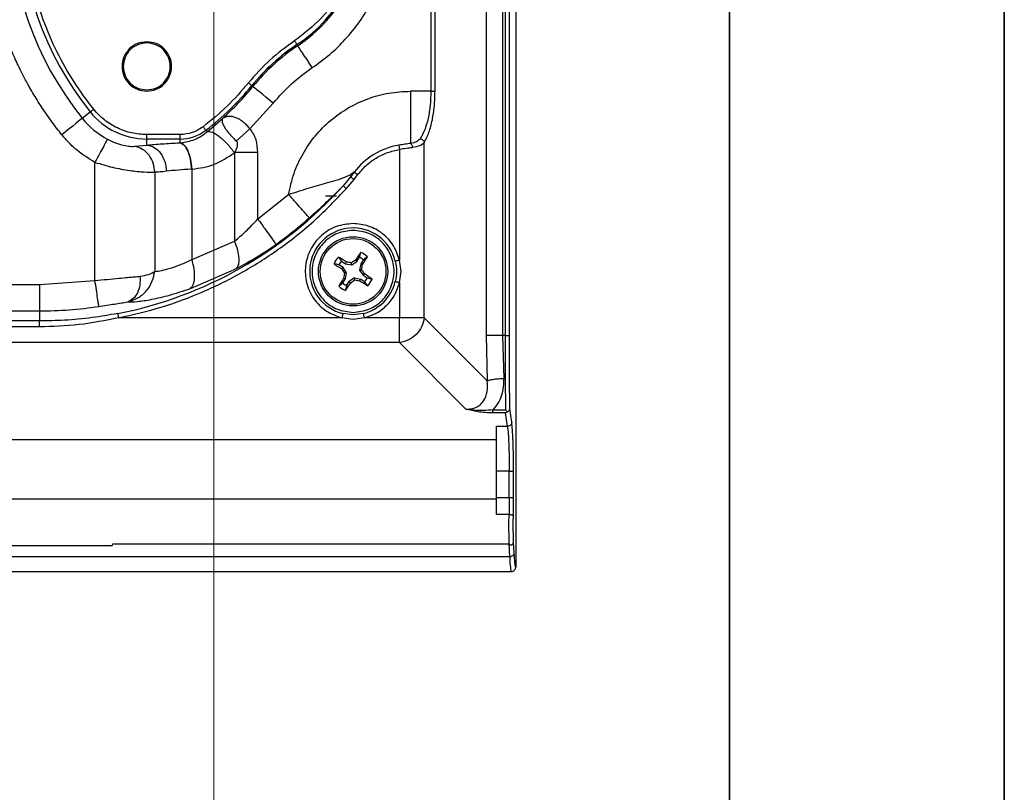
# Model space of a CAD drawing. Units: inches. Extents: x 0 to 11, y 0 to 8.5.
# Drawn here: x 10.1 to 11, y 2.1 to 2.8 of the extents above; entities that cross this region are included whole.
import ezdxf

# ---------------------------------------------------------------- set-up
doc = ezdxf.new("R2010")
doc.units = ezdxf.units.IN
doc.header["$MEASUREMENT"] = 0
doc.styles.add('SLDTEXTSTYLE0', font='TXT', dxfattribs={"width": 0.75})
doc.dimstyles.new('SLDDIMSTYLE2', dxfattribs={"dimtxt": 0.125, "dimasz": 0.13, "dimexe": 0, "dimexo": 0.0625, "dimgap": 0.03125, "dimtad": 0, "dimtih": 1, "dimtoh": 1, "dimlfac": 5, "dimrnd": 1e-09, "dimzin": 12, "dimdsep": 46, "dimtxsty": 'SLDTEXTSTYLE0', "dimsah": 1, "dimcen": 0.09, "dimadec": 0, "dimazin": 3, "dimtfac": 1, "dimtofl": 0, "dimtmove": 0, "dimatfit": 3, "dimfxl": 1, "dimfrac": 2, "dimtolj": 1, "dimtzin": 12, "dimarcsym": 0})

# ---------------------------------------------------------------- blocks, each defined once
blk = doc.blocks.new('_D_12')
at = {"color": 7, "linetype": 'Continuous', "lineweight": 18}
for p, q in [((7.63048, 2.93917), (7.63048, 1.63767)), ((10.28048, 2.93917), (10.28048, 1.63767)), ((7.63048, 1.76267), (8.64614, 1.76267)), ((8.79385, 1.76172), (8.75576, 1.76172)), ((8.75576, 1.76172), (8.75576, 1.56328)), ((9.11711, 1.76172), (9.1552, 1.76172)), ((9.1552, 1.76172), (9.1552, 1.56328)), ((10.28048, 1.76267), (9.26482, 1.76267)), ((8.75576, 1.56328), (8.79385, 1.56328)), ((9.1552, 1.56328), (9.11711, 1.56328))]:
    blk.add_line(p, q, dxfattribs=at)
for points in [[(7.63048, 1.76267), (7.76048, 1.74267), (7.76048, 1.78267)], [(10.28048, 1.76267), (10.15048, 1.78267), (10.15048, 1.74267)]]:
    blk.add_solid(points, dxfattribs=at)
at = {"color": 7, "linetype": 'Continuous', "lineweight": 18, "char_height": 0.125, "attachment_point": 1, "style": 'SLDTEXTSTYLE0'}
for s, insert in [('13.25', (8.74767, 1.94824)), ('33.7', (8.79385, 1.72441))]:
    blk.add_mtext(s, dxfattribs=dict(at, insert=insert))

msp = doc.modelspace()

# ---------------------------------------------------------------- linework, layer by layer
at = {"color": 7, "linetype": 'Continuous', "lineweight": 35}
for p, q in [((11, 8.5), (11, 0)), ((10.75, 0.25), (10.75, 8.25))]:
    msp.add_line(p, q, dxfattribs=at)
at = {"color": 7, "linetype": 'Continuous', "lineweight": 25}
for p, q in [((10.55526, 3.49796), (10.55526, 2.3149)), ((10.52832, 3.2912), (10.52832, 2.52166)), ((10.54335, 3.2912), (10.54335, 2.52166)), ((10.54556, 3.2912), (10.54556, 2.52166)), ((10.54949, 2.52166), (10.54949, 3.2912)), ((10.47808, 3.06894), (10.47808, 2.74391)), ((10.48184, 2.74391), (10.48184, 3.06894)), ((10.35618, 2.78634), (10.35688, 2.78528)), ((10.31606, 2.74818), (10.31509, 2.74898)), ((10.45947, 2.74391), (10.45947, 2.69635)), ((10.47808, 2.74391), (10.45947, 2.74391)), ((10.1608, 2.71922), (10.16802, 2.72503)), ((10.31324, 2.70973), (10.33461, 2.73309)), ((10.27437, 2.70687), (10.28825, 2.71913)), ((10.27323, 2.70837), (10.27437, 2.70687)), ((10.31324, 2.70973), (10.30098, 2.69849)), ((10.24964, 2.70437), (10.21948, 2.70437)), ((10.21948, 2.70038), (10.21948, 2.70437)), ((10.24964, 2.70038), (10.21948, 2.70038)), ((10.21948, 2.69489), (10.21948, 2.70038)), ((10.24964, 2.70437), (10.24964, 2.70038)), ((10.24964, 2.70038), (10.24964, 2.6969)), ((10.20851, 2.69376), (10.21948, 2.69489)), ((10.24964, 2.6969), (10.25018, 2.69693)), ((10.44952, 2.69093), (10.44952, 2.59009)), ((10.47207, 2.53767), (10.47207, 2.69724)), ((10.29941, 2.68818), (10.29904, 2.68788)), ((10.29941, 2.68818), (10.29941, 2.60753)), ((10.32054, 2.62773), (10.32054, 2.68818)), ((10.17228, 2.57166), (10.17228, 2.67915)), ((10.26063, 2.67303), (10.26, 2.67299)), ((10.26063, 2.59083), (10.26063, 2.67303)), ((10.22671, 2.67012), (10.22671, 2.57992)), ((10.40501, 2.66601), (10.39816, 2.6579)), ((10.40112, 2.65524), (10.4081, 2.6636)), ((10.40831, 2.67021), (10.40501, 2.66601)), ((10.40508, 2.66822), (10.40501, 2.66601)), ((10.40831, 2.67021), (10.40508, 2.66822)), ((10.4081, 2.6636), (10.41139, 2.66787)), ((10.32054, 2.62773), (10.34853, 2.64999)), ((10.39225, 2.64843), (10.38225, 2.64843)), ((10.26063, 2.59083), (10.29941, 2.60753)), ((10.3939, 2.59298), (10.39672, 2.58937)), ((10.40941, 2.59027), (10.41066, 2.58905)), ((10.41066, 2.58905), (10.41311, 2.5928)), ((10.41311, 2.5928), (10.41425, 2.59723)), ((10.41666, 2.59048), (10.41421, 2.58673)), ((10.42027, 2.5933), (10.41666, 2.59048)), ((10.45096, 2.57996), (10.44952, 2.59009)), ((10.25917, 2.5644), (10.30113, 2.58261)), ((10.39439, 2.58582), (10.38996, 2.58696)), ((10.39815, 2.58337), (10.39439, 2.58582)), ((10.39672, 2.58937), (10.40047, 2.58692)), ((10.39815, 2.58337), (10.39693, 2.58212)), ((10.40132, 2.57871), (10.39815, 2.58337)), ((10.40047, 2.58692), (10.40112, 2.58854)), ((10.40047, 2.58692), (10.406, 2.58587)), ((10.406, 2.58587), (10.40561, 2.58773)), ((10.406, 2.58587), (10.41066, 2.58905)), ((10.41421, 2.58673), (10.41316, 2.58119)), ((10.41502, 2.58158), (10.41316, 2.58119)), ((10.41316, 2.58119), (10.41634, 2.57654)), ((10.41582, 2.58608), (10.41421, 2.58673)), ((10.39782, 2.56943), (10.40028, 2.57318)), ((10.40028, 2.57318), (10.39866, 2.57383)), ((10.40132, 2.57871), (10.39946, 2.57833)), ((10.40028, 2.57318), (10.40132, 2.57871)), ((10.40848, 2.57403), (10.40383, 2.57086)), ((10.40887, 2.57217), (10.40848, 2.57403)), ((10.40848, 2.57403), (10.41402, 2.57299)), ((10.41336, 2.57137), (10.41402, 2.57299)), ((10.41777, 2.57053), (10.41402, 2.57299)), ((10.41756, 2.57778), (10.41634, 2.57654)), ((10.41634, 2.57654), (10.42009, 2.57408)), ((10.42009, 2.57408), (10.42452, 2.57295)), ((10.44952, 2.56981), (10.45096, 2.57996)), ((10.02148, 2.56786), (10.1217, 2.56786)), ((10.1217, 2.56786), (10.17228, 2.57166)), ((10.1217, 2.56786), (10.1217, 2.54395)), ((10.39422, 2.56661), (10.39782, 2.56943)), ((10.40137, 2.5671), (10.40024, 2.56267)), ((10.40137, 2.5671), (10.40383, 2.57086)), ((10.40383, 2.57086), (10.40507, 2.56964)), ((10.42058, 2.56693), (10.41777, 2.57053)), ((10.44952, 2.56981), (10.44952, 2.53767)), ((10.02148, 2.54395), (10.1217, 2.54395)), ((10.1217, 2.54395), (10.1217, 2.53479)), ((10.3971, 2.53767), (10.19376, 2.53767)), ((10.40725, 2.53624), (10.3971, 2.53767)), ((10.40724, 2.54048), (10.39803, 2.54156)), ((10.41645, 2.54156), (10.40724, 2.54048)), ((10.41738, 2.53767), (10.40725, 2.53624)), ((10.44952, 2.53767), (10.41738, 2.53767)), ((10.44952, 2.51512), (10.44952, 2.53767)), ((10.47207, 2.53767), (10.44952, 2.53767)), ((10.52937, 2.48038), (10.47207, 2.53767)), ((10.1217, 2.52943), (10.1217, 2.53081)), ((10.52832, 2.52166), (10.52937, 2.48038)), ((10.54335, 2.52166), (10.5444, 2.48261)), ((10.54556, 2.52166), (10.54335, 2.52166)), ((10.50998, 2.45466), (10.44952, 2.51512)), ((10.53431, 2.45386), (10.54599, 2.45386)), ((10.54599, 2.45111), (10.53431, 2.45111)), ((10.54599, 2.45111), (10.54779, 2.45222)), ((10.54774, 2.43894), (10.54599, 2.45111)), ((10.55168, 2.44264), (10.54992, 2.45481)), ((10.53791, 2.43894), (10.54774, 2.43894)), ((10.53791, 2.39824), (10.53791, 2.43894)), ((10.54937, 2.39824), (10.53791, 2.39824)), ((10.53791, 2.37414), (10.53791, 2.39824)), ((10.54937, 2.37413), (10.54937, 2.39824)), ((10.5533, 2.37414), (10.5533, 2.39824)), ((10.53791, 2.35869), (10.53791, 2.37414)), ((10.53791, 2.37414), (10.54937, 2.37413)), ((10.54937, 2.37413), (10.54921, 2.35869)), ((10.55314, 2.35729), (10.5533, 2.37414)), ((10.54921, 2.35869), (10.53791, 2.35869)), ((10.18821, 2.33046), (10.18847, 2.33202)), ((10.18847, 2.33202), (10.54939, 2.33201)), ((10.54996, 2.32051), (10.54939, 2.33201)), ((10.5539, 2.32333), (10.55338, 2.33336)), ((10.55526, 2.3149), (10.55526, 2.31382)), ((10.55526, 2.31382), (10.55526, 2.31075)), ((10.55527, 2.31384), (10.55527, 2.3149)), ((10.55527, 2.31075), (10.55527, 2.31384)), ((9.26772, 2.30684), (10.55133, 2.30685)), ((10.55133, 2.30681), (10.55133, 2.30685)), ((10.55526, 2.31075), (10.55527, 2.31075))]:
    msp.add_line(p, q, dxfattribs=at)
at = {"color": 8, "linetype": 'Continuous', "lineweight": 25}
for p, q in [((10.1217, 2.53479), (9.21982, 2.53479)), ((10.1217, 2.52943), (9.21995, 2.52943)), ((10.44952, 2.51512), (9.23244, 2.51512)), ((9.26562, 2.4269), (10.53791, 2.4269)), ((10.53791, 2.37262), (9.26657, 2.37262)), ((9.2673, 2.33046), (10.18821, 2.33046)), ((9.26748, 2.32051), (10.54996, 2.32051))]:
    msp.add_line(p, q, dxfattribs=at)
at = {"color": 7, "linetype": 'Continuous', "lineweight": 25, "flags": 128}
for points in [[(10.35397, 2.78965), (10.35438, 2.78904), (10.35477, 2.78844), (10.35514, 2.78789), (10.35547, 2.7874), (10.35574, 2.78699), (10.35596, 2.78667), (10.35611, 2.78645), (10.35618, 2.78634)], [(10.37014, 2.76539), (10.36769, 2.76907), (10.36532, 2.77263), (10.36311, 2.77594), (10.36115, 2.77888), (10.35949, 2.78137), (10.3582, 2.7833), (10.35732, 2.78462), (10.35688, 2.78528)], [(10.31199, 2.7515), (10.31257, 2.75103), (10.31312, 2.75058), (10.31363, 2.75016), (10.31409, 2.74979), (10.31448, 2.74948), (10.31478, 2.74923), (10.31498, 2.74906), (10.31509, 2.74898)], [(10.33461, 2.73309), (10.33117, 2.73588), (10.32786, 2.73858), (10.32478, 2.74109), (10.32203, 2.74332), (10.31972, 2.74521), (10.31791, 2.74668), (10.31668, 2.74768), (10.31606, 2.74818)], [(10.16802, 2.72503), (10.16813, 2.72511), (10.16833, 2.72527), (10.16863, 2.72552), (10.16902, 2.72583), (10.16948, 2.7262), (10.17, 2.72661), (10.17055, 2.72706), (10.17113, 2.72752)], [(10.1608, 2.71922), (10.16018, 2.71872), (10.15894, 2.71772), (10.15713, 2.71626), (10.15481, 2.71439), (10.15205, 2.71217), (10.14895, 2.70968), (10.14562, 2.707), (10.14217, 2.70423)], [(10.27081, 2.71153), (10.27125, 2.71095), (10.27169, 2.71038), (10.27209, 2.70986), (10.27245, 2.70939), (10.27275, 2.70899), (10.27299, 2.70869), (10.27315, 2.70848), (10.27323, 2.70837)]]:
    msp.add_lwpolyline(points, dxfattribs=at)
at = {"color": 7, "linetype": 'Continuous', "lineweight": 25}
for radius in [0.0315, 0.02991]:
    msp.add_circle((10.40724, 2.57995), radius, dxfattribs=at)
for centre, radius, start, end in [((10.39348, 2.90643), 0.29864, 141.17992, 218.82008), ((10.39348, 2.90643), 0.28938, 141.17992, 218.82008), ((10.27917, 2.90183), 0.13882, 303.69456, 0), ((10.27917, 2.90183), 0.14008, 303.69456, 0), ((10.45947, 2.63143), 0.18618, 123.69456, 140.84855), ((10.45947, 2.63143), 0.18492, 123.69456, 140.84855), ((10.1217, 2.90643), 0.24937, 307.41818, 320.84855), ((10.1217, 2.90643), 0.25064, 311.64282, 320.84855), ((10.21948, 2.76643), 0.06605, 218.82008, 270), ((10.21948, 2.76643), 0.07531, 218.82008, 241.59801), ((10.24964, 2.7392), 0.03882, 270, 307.41818), ((10.45947, 2.63143), 0.06419, 99.48944, 142.838), ((10.1217, 2.90643), 0.37174, 281.05701, 318.04492), ((10.1217, 2.90643), 0.37085, 305.50606, 311.49373), ((10.40724, 2.57995), 0.03948, 13.48759, 256.51274), ((10.40724, 2.57995), 0.01865, 135.68876, 157.9383), ((10.15496, 2.19656), 0.46286, 57.87103, 58.92035), ((10.7012, 2.14929), 0.52877, 123.49151, 123.98623), ((10.79245, 2.32951), 0.46337, 144.70668, 145.75485), ((10.40724, 2.57995), 0.01413, 48.17452, 65.45255), ((10.40724, 2.57995), 0.01865, 45.68876, 67.9383), ((10.02299, 2.83276), 0.46387, 327.87251, 328.91955), ((10.65817, 2.96588), 0.46424, 234.70831, 235.75452), ((10.40724, 2.57995), 0.01413, 138.17452, 155.45255), ((10.83672, 2.87312), 0.52735, 213.49104, 213.98711), ((10.31095, 2.06991), 0.5264, 79.64046, 80.13742), ((9.89859, 2.676), 0.525, 349.63895, 350.13723), ((9.98158, 2.28933), 0.52277, 33.48886, 33.98928), ((10.79149, 2.32714), 0.46387, 147.87251, 148.91955), ((10.9159, 2.48391), 0.525, 169.63895, 170.13723), ((10.11553, 3.00727), 0.52475, 303.48961, 303.98813), ((10.50324, 3.08833), 0.52471, 259.63894, 260.1375), ((10.15683, 2.19477), 0.46333, 54.70696, 55.75521), ((10.40724, 2.57995), 0.01413, 318.17452, 335.45255), ((10.40724, 2.57995), 0.01865, 315.68876, 337.9383), ((10.40724, 2.57995), 0.01865, 225.68876, 247.9383), ((10.40724, 2.57995), 0.01413, 228.17452, 245.45255), ((10.02087, 2.83119), 0.46479, 324.70893, 325.7539), ((10.66016, 2.96438), 0.46407, 237.87274, 238.91932), ((10.40724, 2.57995), 0.03948, 283.48722, 346.51241), ((10.1217, 2.90643), 0.36248, 270, 278.59256)]:
    msp.add_arc(centre, radius, start, end, dxfattribs=at)
for points, knots in [([(10.14217, 2.70423), (10.14064, 2.70616), (10.13757, 2.71003), (10.13313, 2.71597), (10.12882, 2.722), (10.12465, 2.72813), (10.12063, 2.73435), (10.11675, 2.74066), (10.11419, 2.74504), (10.11235, 2.74829), (10.10994, 2.75261), (10.1064, 2.75927), (10.10247, 2.76724), (10.09917, 2.77436), (10.09608, 2.78147), (10.09311, 2.78879), (10.09119, 2.79388), (10.08982, 2.79765), (10.08791, 2.80302), (10.0852, 2.81132), (10.08223, 2.82161), (10.07983, 2.83097), (10.0777, 2.84044), (10.07599, 2.84929), (10.07454, 2.85806), (10.07345, 2.86591), (10.0726, 2.87335), (10.072, 2.8799), (10.07153, 2.8864), (10.07118, 2.89307), (10.07097, 2.89975), (10.07093, 2.90424), (10.07093, 2.90682), (10.07093, 2.90797), (10.07097, 2.91362), (10.07125, 2.92235), (10.07209, 2.93469), (10.0734, 2.9471), (10.07513, 2.95875), (10.07658, 2.96665), (10.07777, 2.97257), (10.07904, 2.97846), (10.08092, 2.98621), (10.08298, 2.99391), (10.08524, 3.00156), (10.08768, 3.00914), (10.08949, 3.01431), (10.09085, 3.01805), (10.09352, 3.02524), (10.09834, 3.03693), (10.10553, 3.05204), (10.11125, 3.06272), (10.11563, 3.07027), (10.1183, 3.07472), (10.12104, 3.07912), (10.12385, 3.08348), (10.12602, 3.08673), (10.12807, 3.08973), (10.13053, 3.09327), (10.13438, 3.09859), (10.13846, 3.10397), (10.14115, 3.10735), (10.14217, 3.10863)], [0, 0, 0, 0, 0.016954, 0.033908, 0.050862, 0.067817, 0.084772, 0.101727, 0.118683, 0.119574, 0.127365, 0.152616, 0.171335, 0.188394, 0.206469, 0.224545, 0.242621, 0.243767, 0.252087, 0.28171, 0.303705, 0.325626, 0.347976, 0.370326, 0.387464, 0.409012, 0.424703, 0.438867, 0.454151, 0.469436, 0.484721, 0.500006, 0.500297, 0.502376, 0.50796, 0.539075, 0.562274, 0.592838, 0.624749, 0.64307, 0.64795, 0.66619, 0.68443, 0.702669, 0.720909, 0.739149, 0.757388, 0.758454, 0.76647, 0.810038, 0.845168, 0.881316, 0.893184, 0.905052, 0.91692, 0.928788, 0.940656, 0.943698, 0.953724, 0.970303, 0.988762, 1, 1, 1, 1]), ([(10.17113, 2.72752), (10.16498, 2.73567), (10.15255, 2.75214), (10.13726, 2.77951), (10.12241, 2.81402), (10.11102, 2.85653), (10.10711, 2.90087), (10.10939, 2.93977), (10.11517, 2.97251), (10.12616, 3.00892), (10.14362, 3.04769), (10.16209, 3.07297), (10.17113, 3.08533)], [0, 0, 0, 0, 0.079132, 0.160066, 0.242706, 0.370363, 0.499985, 0.586428, 0.672297, 0.757447, 0.881344, 1, 1, 1, 1]), ([(10.414, 2.90183), (10.41324, 2.89095), (10.4117, 2.86886), (10.39913, 2.83763), (10.38012, 2.80986), (10.3626, 2.79632), (10.35397, 2.78965)], [0, 0, 0, 0, 0.246189, 0.5, 0.753811, 1, 1, 1, 1]), ([(10.37014, 2.76539), (10.37552, 2.76925), (10.38627, 2.77697), (10.4006, 2.79106), (10.41336, 2.80681), (10.42413, 2.82426), (10.43262, 2.84289), (10.44091, 2.86854), (10.44226, 2.8886), (10.44316, 2.90183)], [0, 0, 0, 0, 0.123144, 0.246286, 0.373231, 0.500227, 0.627171, 0.754167, 1, 1, 1, 1]), ([(10.21948, 2.78893), (10.21654, 2.78859), (10.21065, 2.78791), (10.20316, 2.78271), (10.19815, 2.77527), (10.19639, 2.76643), (10.19815, 2.75758), (10.20316, 2.75015), (10.21065, 2.74494), (10.21654, 2.74427), (10.21948, 2.74393)], [0, 0, 0, 0, 0.125001, 0.25, 0.375, 0.5, 0.625, 0.75, 0.874999, 1, 1, 1, 1]), ([(10.21948, 2.78778), (10.21669, 2.78746), (10.2111, 2.78682), (10.20399, 2.78188), (10.19924, 2.77482), (10.19757, 2.76643), (10.19924, 2.75803), (10.20399, 2.75098), (10.2111, 2.74604), (10.21669, 2.7454), (10.21948, 2.74508)], [0, 0, 0, 0, 0.125, 0.25, 0.375, 0.5, 0.625, 0.75, 0.875, 1, 1, 1, 1]), ([(10.21948, 2.74393), (10.22243, 2.74427), (10.22832, 2.74494), (10.2358, 2.75015), (10.24081, 2.75758), (10.24257, 2.76643), (10.24081, 2.77527), (10.2358, 2.78271), (10.22832, 2.78791), (10.22243, 2.78859), (10.21948, 2.78893)], [0, 0, 0, 0, 0.125, 0.250001, 0.375, 0.5, 0.625, 0.749999, 0.875, 1, 1, 1, 1]), ([(10.21948, 2.74508), (10.22228, 2.7454), (10.22786, 2.74604), (10.23497, 2.75098), (10.23972, 2.75803), (10.24139, 2.76643), (10.23972, 2.77482), (10.23497, 2.78188), (10.22786, 2.78682), (10.22228, 2.78746), (10.21948, 2.78778)], [0, 0, 0, 0, 0.125, 0.25, 0.375, 0.5, 0.625, 0.75, 0.875, 1, 1, 1, 1]), ([(10.35397, 2.78965), (10.34626, 2.78408), (10.33084, 2.77293), (10.31828, 2.75864), (10.31199, 2.7515)], [0, 0, 0, 0, 0.5, 1, 1, 1, 1]), ([(10.33461, 2.73309), (10.33992, 2.73914), (10.35056, 2.75124), (10.36361, 2.76067), (10.37014, 2.76539)], [0, 0, 0, 0, 0.499999, 1, 1, 1, 1]), ([(10.31199, 2.7515), (10.30572, 2.74423), (10.29316, 2.7297), (10.27826, 2.71759), (10.27081, 2.71153)], [0, 0, 0, 0, 0.5, 1, 1, 1, 1]), ([(10.34853, 2.64999), (10.34994, 2.65643), (10.35278, 2.66931), (10.36122, 2.68731), (10.37245, 2.70363), (10.38642, 2.71772), (10.40261, 2.72917), (10.42057, 2.73755), (10.43971, 2.74291), (10.45288, 2.74358), (10.45947, 2.74391)], [0, 0, 0, 0, 0.125, 0.25, 0.375, 0.5, 0.625, 0.75, 0.875, 1, 1, 1, 1]), ([(10.47808, 2.74391), (10.47795, 2.73961), (10.47768, 2.73095), (10.47567, 2.71888), (10.47257, 2.70817), (10.46975, 2.70323), (10.46832, 2.7007)], [0, 0, 0, 0, 0.24192, 0.48659, 0.737309, 1, 1, 1, 1]), ([(10.47207, 2.69724), (10.47357, 2.7001), (10.47644, 2.70561), (10.47952, 2.71734), (10.48146, 2.73026), (10.48172, 2.73938), (10.48184, 2.74391)], [0, 0, 0, 0, 0.271605, 0.523242, 0.763249, 1, 1, 1, 1]), ([(10.47808, 2.74391), (10.47849, 2.74391), (10.47931, 2.74391), (10.48041, 2.74391), (10.48132, 2.74391), (10.48167, 2.74391), (10.48184, 2.74391)], [0, 0, 0, 0, 0.249992, 0.500004, 0.749998, 1, 1, 1, 1]), ([(10.21948, 2.70437), (10.21486, 2.70466), (10.20561, 2.70526), (10.19248, 2.71005), (10.18051, 2.71728), (10.17426, 2.72411), (10.17113, 2.72752)], [0, 0, 0, 0, 0.2499995, 0.4999998, 0.7500001, 1, 1, 1, 1]), ([(10.28825, 2.71913), (10.28804, 2.71816), (10.28763, 2.71629), (10.28959, 2.7119), (10.29232, 2.70794), (10.29486, 2.70484), (10.29779, 2.70164), (10.29992, 2.69954), (10.30098, 2.69849)], [0, 0, 0, 0, 0.269693, 0.525228, 0.647463, 0.765875, 0.883174, 1, 1, 1, 1]), ([(10.31324, 2.70973), (10.31239, 2.71075), (10.31053, 2.71297), (10.30736, 2.71583), (10.30399, 2.71826), (10.29946, 2.72048), (10.29358, 2.7216), (10.29012, 2.71999), (10.28825, 2.71913)], [0, 0, 0, 0, 0.104007, 0.227361, 0.344485, 0.464875, 0.709993, 1, 1, 1, 1]), ([(10.27081, 2.71153), (10.26757, 2.70947), (10.26111, 2.70534), (10.25346, 2.70469), (10.24964, 2.70437)], [0, 0, 0, 0, 0.499997, 1, 1, 1, 1]), ([(10.25018, 2.69693), (10.25459, 2.69761), (10.26321, 2.69894), (10.27071, 2.70427), (10.27437, 2.70687)], [0, 0, 0, 0, 0.51092, 1, 1, 1, 1]), ([(10.27437, 2.70687), (10.275, 2.70703), (10.27626, 2.70735), (10.27892, 2.70667), (10.28202, 2.70515), (10.28546, 2.7028), (10.28905, 2.69974), (10.29264, 2.69612), (10.29607, 2.6921), (10.29805, 2.68929), (10.29904, 2.68788)], [0, 0, 0, 0, 0.125007, 0.25, 0.374997, 0.5, 0.625002, 0.75, 0.874992, 1, 1, 1, 1]), ([(10.32054, 2.68818), (10.32027, 2.69207), (10.31987, 2.69794), (10.31684, 2.7052), (10.31442, 2.70824), (10.31324, 2.70973)], [0, 0, 0, 0, 0.4992935, 0.7548691, 1, 1, 1, 1]), ([(10.17228, 2.67915), (10.16666, 2.68257), (10.16102, 2.68599), (10.15593, 2.69024), (10.15575, 2.69038), (10.15511, 2.69093), (10.15266, 2.69303), (10.14802, 2.69737), (10.1443, 2.70173), (10.14217, 2.70423)], [0, 0, 0, 0, 0.49966, 0.500171, 0.504542, 0.51698, 0.564524, 0.750242, 1, 1, 1, 1]), ([(10.18366, 2.70018), (10.18338, 2.69967), (10.18283, 2.69865), (10.18016, 2.69371), (10.17652, 2.68699), (10.1737, 2.68176), (10.17228, 2.67915)], [0, 0, 0, 0, 0.25, 0.499999, 0.749999, 1, 1, 1, 1]), ([(10.18366, 2.70018), (10.1861, 2.69898), (10.19108, 2.69654), (10.19844, 2.69448), (10.20469, 2.69358), (10.2072, 2.6937), (10.20851, 2.69376)], [0, 0, 0, 0, 0.228098, 0.465645, 0.722423, 1, 1, 1, 1]), ([(10.30098, 2.69849), (10.30121, 2.6982), (10.30169, 2.69759), (10.30197, 2.69607), (10.30169, 2.69275), (10.30038, 2.69013), (10.29941, 2.68818)], [0, 0, 0, 0, 0.098809, 0.204078, 0.408963, 1, 1, 1, 1]), ([(10.46832, 2.7007), (10.46736, 2.69969), (10.46542, 2.69764), (10.46147, 2.69678), (10.45947, 2.69635)], [0, 0, 0, 0, 0.493519, 1, 1, 1, 1]), ([(10.46832, 2.7007), (10.46876, 2.70059), (10.46965, 2.70036), (10.47082, 2.69954), (10.47171, 2.69847), (10.47195, 2.69765), (10.47207, 2.69724)], [0, 0, 0, 0, 0.2501024, 0.5000039, 0.7498827, 1, 1, 1, 1]), ([(10.22671, 2.67012), (10.22643, 2.67292), (10.22588, 2.67852), (10.2218, 2.68585), (10.2159, 2.69148), (10.21097, 2.693), (10.20851, 2.69376)], [0, 0, 0, 0, 0.249999, 0.500001, 0.750001, 1, 1, 1, 1]), ([(10.21948, 2.69489), (10.22393, 2.69529), (10.23282, 2.6961), (10.24403, 2.69663), (10.24964, 2.6969)], [0, 0, 0, 0, 0.500186, 1, 1, 1, 1]), ([(10.21948, 2.69489), (10.22176, 2.69439), (10.22633, 2.69337), (10.23217, 2.68778), (10.23639, 2.68005), (10.23716, 2.67401), (10.23754, 2.67099)], [0, 0, 0, 0, 0.250001, 0.500002, 0.75, 1, 1, 1, 1]), ([(10.24964, 2.6969), (10.25094, 2.69634), (10.25352, 2.69522), (10.25684, 2.68961), (10.25927, 2.68194), (10.25976, 2.67597), (10.26, 2.67299)], [0, 0, 0, 0, 0.250002, 0.500001, 0.750001, 1, 1, 1, 1]), ([(10.26063, 2.67303), (10.26036, 2.67602), (10.25982, 2.68201), (10.25734, 2.68969), (10.25401, 2.6953), (10.25146, 2.69639), (10.25018, 2.69693)], [0, 0, 0, 0, 0.249999, 0.5, 0.749999, 1, 1, 1, 1]), ([(10.41139, 2.66787), (10.41385, 2.67078), (10.41878, 2.6766), (10.42809, 2.68332), (10.43836, 2.68844), (10.4458, 2.6901), (10.44952, 2.69093)], [0, 0, 0, 0, 0.250001, 0.5, 0.749999, 1, 1, 1, 1]), ([(10.45947, 2.69635), (10.45779, 2.6961), (10.4544, 2.69561), (10.45074, 2.69503), (10.44888, 2.69474)], [0, 0, 0, 0, 0.493791, 1, 1, 1, 1]), ([(10.44888, 2.69474), (10.44891, 2.69459), (10.44896, 2.69429), (10.44911, 2.69337), (10.44931, 2.69223), (10.44945, 2.69137), (10.44952, 2.69093)], [0, 0, 0, 0, 0.249997, 0.500004, 0.750003, 1, 1, 1, 1]), ([(10.46146, 2.69254), (10.46123, 2.69251), (10.45943, 2.69224), (10.45551, 2.69173), (10.45161, 2.69121), (10.44952, 2.69093)], [0, 0, 0, 0, 0.06161, 0.498517, 1, 1, 1, 1]), ([(10.46146, 2.69254), (10.46138, 2.69297), (10.46122, 2.69383), (10.46074, 2.69497), (10.46014, 2.69589), (10.45969, 2.69619), (10.45947, 2.69635)], [0, 0, 0, 0, 0.250089, 0.500001, 0.749915, 1, 1, 1, 1]), ([(10.47207, 2.69724), (10.47093, 2.69615), (10.46863, 2.69396), (10.46386, 2.69302), (10.46146, 2.69254)], [0, 0, 0, 0, 0.496134, 1, 1, 1, 1]), ([(10.26063, 2.67303), (10.26759, 2.67395), (10.28139, 2.67579), (10.2932, 2.68388), (10.29904, 2.68788)], [0, 0, 0, 0, 0.504833, 1, 1, 1, 1]), ([(10.32054, 2.68818), (10.31689, 2.68818), (10.30959, 2.68818), (10.3028, 2.68818), (10.29941, 2.68818)], [0, 0, 0, 0, 0.499998, 1, 1, 1, 1]), ([(10.17228, 2.67915), (10.17764, 2.67757), (10.1885, 2.67436), (10.20417, 2.67158), (10.21794, 2.67015), (10.22378, 2.67013), (10.22671, 2.67012)], [0, 0, 0, 0, 0.242133, 0.491242, 0.744851, 1, 1, 1, 1]), ([(10.23754, 2.67099), (10.23544, 2.67076), (10.23124, 2.67031), (10.22822, 2.67018), (10.22671, 2.67012)], [0, 0, 0, 0, 0.500161, 1, 1, 1, 1]), ([(10.26, 2.67299), (10.25593, 2.67273), (10.24756, 2.67219), (10.24094, 2.6714), (10.23754, 2.67099)], [0, 0, 0, 0, 0.4868633, 1, 1, 1, 1]), ([(10.34853, 2.64999), (10.35456, 2.65193), (10.36664, 2.6558), (10.38123, 2.65984), (10.39205, 2.66299), (10.39933, 2.66533), (10.40332, 2.66734), (10.40508, 2.66822)], [0, 0, 0, 0, 0.270121, 0.540957, 0.702709, 0.86824, 1, 1, 1, 1]), ([(10.40501, 2.66601), (10.40512, 2.66592), (10.40533, 2.66575), (10.40607, 2.66518), (10.40702, 2.66444), (10.40774, 2.66388), (10.4081, 2.6636)], [0, 0, 0, 0, 0.250108, 0.499995, 0.749895, 1, 1, 1, 1]), ([(10.40831, 2.67021), (10.40843, 2.67011), (10.40868, 2.66993), (10.40942, 2.66937), (10.41034, 2.66866), (10.41104, 2.66814), (10.41139, 2.66787)], [0, 0, 0, 0, 0.249994, 0.500002, 0.749999, 1, 1, 1, 1]), ([(10.19376, 2.53767), (10.20682, 2.54065), (10.23302, 2.54661), (10.27095, 2.56088), (10.30738, 2.57891), (10.34157, 2.60091), (10.37328, 2.62613), (10.39186, 2.64556), (10.40112, 2.65524)], [0, 0, 0, 0, 0.165535, 0.332268, 0.5, 0.667701, 0.834449, 1, 1, 1, 1]), ([(10.3674, 2.62865), (10.37091, 2.6318), (10.37815, 2.63828), (10.38845, 2.64802), (10.39494, 2.65463), (10.39816, 2.6579)], [0, 0, 0, 0, 0.322047, 0.663753, 1, 1, 1, 1]), ([(10.39816, 2.6579), (10.39823, 2.65784), (10.39837, 2.65771), (10.39907, 2.65708), (10.40001, 2.65623), (10.40075, 2.65557), (10.40112, 2.65524)], [0, 0, 0, 0, 0.25, 0.5, 0.750005, 1, 1, 1, 1]), ([(10.3674, 2.62865), (10.36694, 2.62917), (10.36603, 2.6302), (10.36159, 2.63522), (10.35556, 2.64204), (10.35087, 2.64734), (10.34853, 2.64999)], [0, 0, 0, 0, 0.25, 0.5, 0.75, 1, 1, 1, 1]), ([(10.29941, 2.60753), (10.30285, 2.61042), (10.31017, 2.61655), (10.31695, 2.62386), (10.32054, 2.62773)], [0, 0, 0, 0, 0.4708192, 1, 1, 1, 1]), ([(10.32054, 2.62773), (10.32259, 2.62485), (10.3267, 2.61909), (10.33199, 2.61168), (10.33588, 2.60622), (10.33668, 2.6051), (10.33709, 2.60454)], [0, 0, 0, 0, 0.249999, 0.5, 0.750001, 1, 1, 1, 1]), ([(10.40724, 2.62343), (10.40216, 2.62291), (10.39163, 2.62183), (10.37767, 2.61315), (10.36775, 2.60036), (10.36317, 2.58516), (10.36408, 2.56932), (10.37074, 2.55456), (10.3823, 2.54287), (10.39228, 2.53937), (10.3971, 2.53767)], [0, 0, 0, 0, 0.120784, 0.25, 0.379217, 0.5, 0.620784, 0.75, 0.879217, 1, 1, 1, 1]), ([(10.40724, 2.61725), (10.40236, 2.61669), (10.3926, 2.61557), (10.38018, 2.60694), (10.37189, 2.59462), (10.36897, 2.57995), (10.37189, 2.56529), (10.38018, 2.55296), (10.3926, 2.54434), (10.40236, 2.54322), (10.40724, 2.54266)], [0, 0, 0, 0, 0.1249998, 0.2500003, 0.3750004, 0.5000002, 0.625, 0.7499996, 0.8750001, 1, 1, 1, 1]), ([(10.44952, 2.59009), (10.44799, 2.59456), (10.44485, 2.60377), (10.43464, 2.6147), (10.42163, 2.62207), (10.41195, 2.62299), (10.40724, 2.62343)], [0, 0, 0, 0, 0.242903, 0.5, 0.757099, 1, 1, 1, 1]), ([(10.40724, 2.54266), (10.41212, 2.54322), (10.42189, 2.54434), (10.4343, 2.55296), (10.4426, 2.56529), (10.44551, 2.57995), (10.4426, 2.59462), (10.4343, 2.60694), (10.42189, 2.61557), (10.41212, 2.61669), (10.40724, 2.61725)], [0, 0, 0, 0, 0.1250001, 0.25, 0.3749998, 0.4999998, 0.6249998, 0.7500001, 0.875, 1, 1, 1, 1]), ([(10.30113, 2.58261), (10.3019, 2.58365), (10.30346, 2.58572), (10.30373, 2.59174), (10.30252, 2.59919), (10.30045, 2.60475), (10.29941, 2.60753)], [0, 0, 0, 0, 0.25, 0.499999, 0.749999, 1, 1, 1, 1]), ([(10.30113, 2.58261), (10.30718, 2.58585), (10.31928, 2.59232), (10.33115, 2.60047), (10.33709, 2.60454)], [0, 0, 0, 0, 0.499941, 1, 1, 1, 1]), ([(10.22671, 2.57992), (10.22871, 2.58014), (10.23261, 2.58057), (10.24081, 2.58266), (10.25017, 2.58588), (10.25714, 2.58918), (10.26063, 2.59083)], [0, 0, 0, 0, 0.253172, 0.494359, 0.747088, 1, 1, 1, 1]), ([(10.25917, 2.5644), (10.26015, 2.56539), (10.26211, 2.56739), (10.26322, 2.57374), (10.2629, 2.58176), (10.26139, 2.58781), (10.26063, 2.59083)], [0, 0, 0, 0, 0.25, 0.499999, 0.749999, 1, 1, 1, 1]), ([(10.44952, 2.59009), (10.44901, 2.58997), (10.448, 2.58973), (10.44672, 2.58942), (10.44582, 2.58921), (10.44569, 2.58918), (10.44563, 2.58916)], [0, 0, 0, 0, 0.250009, 0.500003, 0.750001, 1, 1, 1, 1]), ([(10.44563, 2.58916), (10.44617, 2.5861), (10.44726, 2.57996), (10.44618, 2.57383), (10.44563, 2.57075)], [0, 0, 0, 0, 0.498305, 1, 1, 1, 1]), ([(10.17228, 2.57166), (10.17605, 2.57201), (10.18358, 2.57269), (10.19355, 2.57363), (10.20175, 2.5744), (10.20813, 2.57499), (10.21171, 2.5753), (10.2134, 2.57545)], [0, 0, 0, 0, 0.249307, 0.499218, 0.68398, 0.850906, 1, 1, 1, 1]), ([(10.20226, 2.55214), (10.20578, 2.55334), (10.2125, 2.55563), (10.22002, 2.56279), (10.22501, 2.57102), (10.22615, 2.57699), (10.22671, 2.57992)], [0, 0, 0, 0, 0.279614, 0.532525, 0.770248, 1, 1, 1, 1]), ([(10.2134, 2.57545), (10.21343, 2.57276), (10.21347, 2.56736), (10.21115, 2.56024), (10.20739, 2.55465), (10.20397, 2.55298), (10.20226, 2.55214)], [0, 0, 0, 0, 0.25, 0.5, 0.75, 1, 1, 1, 1]), ([(10.2134, 2.57545), (10.21613, 2.57594), (10.2215, 2.57689), (10.22499, 2.57892), (10.22671, 2.57992)], [0, 0, 0, 0, 0.506305, 1, 1, 1, 1]), ([(10.17586, 2.54802), (10.17577, 2.54859), (10.1756, 2.54974), (10.17476, 2.5553), (10.17362, 2.56285), (10.17273, 2.56872), (10.17228, 2.57166)], [0, 0, 0, 0, 0.250001, 0.500001, 0.750001, 1, 1, 1, 1]), ([(10.20226, 2.55214), (10.20492, 2.55217), (10.21028, 2.55222), (10.22372, 2.55427), (10.24014, 2.558), (10.2528, 2.56226), (10.25917, 2.5644)], [0, 0, 0, 0, 0.243872, 0.491322, 0.744038, 1, 1, 1, 1]), ([(10.41738, 2.53767), (10.42111, 2.53888), (10.42872, 2.54135), (10.43834, 2.54885), (10.44585, 2.55847), (10.44831, 2.56608), (10.44952, 2.56981)], [0, 0, 0, 0, 0.245213, 0.5, 0.754786, 1, 1, 1, 1]), ([(10.44563, 2.57075), (10.44569, 2.57073), (10.44582, 2.5707), (10.44672, 2.57048), (10.448, 2.57018), (10.44901, 2.56993), (10.44952, 2.56981)], [0, 0, 0, 0, 0.25, 0.499997, 0.749993, 1, 1, 1, 1]), ([(10.17586, 2.54802), (10.18073, 2.54878), (10.1904, 2.55028), (10.19833, 2.55152), (10.20226, 2.55214)], [0, 0, 0, 0, 0.504024, 1, 1, 1, 1]), ([(10.193, 2.54158), (10.18527, 2.54024), (10.16919, 2.53743), (10.14536, 2.53522), (10.12929, 2.53493), (10.1217, 2.53479)], [0, 0, 0, 0, 0.327955, 0.682421, 1, 1, 1, 1]), ([(10.19376, 2.53767), (10.18185, 2.53526), (10.15807, 2.53044), (10.13381, 2.52977), (10.1217, 2.52943)], [0, 0, 0, 0, 0.500885, 1, 1, 1, 1]), ([(10.193, 2.54158), (10.19301, 2.54149), (10.19305, 2.5413), (10.19323, 2.54038), (10.19348, 2.53913), (10.19367, 2.53816), (10.19376, 2.53767)], [0, 0, 0, 0, 0.250001, 0.500001, 0.750001, 1, 1, 1, 1]), ([(10.39803, 2.54156), (10.39802, 2.5415), (10.39799, 2.54138), (10.39777, 2.54048), (10.39747, 2.53919), (10.39722, 2.53818), (10.3971, 2.53767)], [0, 0, 0, 0, 0.25, 0.499997, 0.75, 1, 1, 1, 1]), ([(10.41645, 2.54156), (10.41646, 2.5415), (10.41649, 2.54138), (10.41671, 2.54048), (10.41702, 2.53919), (10.41726, 2.53818), (10.41738, 2.53767)], [0, 0, 0, 0, 0.25, 0.499997, 0.75, 1, 1, 1, 1]), ([(10.47207, 2.53767), (10.47146, 2.53492), (10.47024, 2.52941), (10.46491, 2.52229), (10.45778, 2.51696), (10.45227, 2.51573), (10.44952, 2.51512)], [0, 0, 0, 0, 0.25, 0.500002, 0.750002, 1, 1, 1, 1]), ([(10.1217, 2.53081), (10.1217, 2.5313), (10.1217, 2.53229), (10.1217, 2.53356), (10.1217, 2.5345), (10.1217, 2.53469), (10.1217, 2.53479)], [0, 0, 0, 0, 0.250001, 0.500003, 0.749999, 1, 1, 1, 1]), ([(10.54335, 2.52166), (10.54172, 2.52166), (10.53846, 2.52166), (10.53405, 2.52166), (10.5304, 2.52166), (10.52901, 2.52166), (10.52832, 2.52166)], [0, 0, 0, 0, 0.250002, 0.500002, 0.750003, 1, 1, 1, 1]), ([(10.54556, 2.52166), (10.54558, 2.51026), (10.54561, 2.4874), (10.54587, 2.46506), (10.54599, 2.45386)], [0, 0, 0, 0, 0.498737, 1, 1, 1, 1]), ([(10.54556, 2.52166), (10.54606, 2.52166), (10.54706, 2.52166), (10.54833, 2.52166), (10.54925, 2.52166), (10.54941, 2.52166), (10.54949, 2.52166)], [0, 0, 0, 0, 0.249991, 0.499991, 0.749997, 1, 1, 1, 1]), ([(10.54992, 2.45481), (10.5498, 2.46583), (10.54955, 2.48786), (10.54951, 2.51039), (10.54949, 2.52166)], [0, 0, 0, 0, 0.500004, 1, 1, 1, 1]), ([(10.52937, 2.48038), (10.53006, 2.48062), (10.53145, 2.48111), (10.53509, 2.48176), (10.53951, 2.4823), (10.54277, 2.48251), (10.5444, 2.48261)], [0, 0, 0, 0, 0.250068, 0.499998, 0.749929, 1, 1, 1, 1]), ([(10.5444, 2.48261), (10.54416, 2.47737), (10.54379, 2.4695), (10.53942, 2.45989), (10.53602, 2.45588), (10.53431, 2.45386)], [0, 0, 0, 0, 0.496296, 0.74615, 1, 1, 1, 1]), ([(10.50998, 2.45466), (10.51161, 2.45465), (10.51475, 2.45463), (10.51926, 2.45605), (10.52312, 2.45854), (10.52716, 2.46322), (10.52995, 2.47079), (10.52957, 2.47711), (10.52937, 2.48038)], [0, 0, 0, 0, 0.125999, 0.24256, 0.357074, 0.479969, 0.731531, 1, 1, 1, 1]), ([(10.53431, 2.45111), (10.53203, 2.45117), (10.52747, 2.45127), (10.51882, 2.45227), (10.51351, 2.45371), (10.50998, 2.45466)], [0, 0, 0, 0, 0.253847, 0.50582, 1, 1, 1, 1]), ([(10.53431, 2.45386), (10.53154, 2.45363), (10.52656, 2.45322), (10.51825, 2.45332), (10.51315, 2.45415), (10.50998, 2.45466)], [0, 0, 0, 0, 0.32285, 0.579493, 1, 1, 1, 1]), ([(10.53431, 2.45111), (10.53431, 2.45125), (10.53431, 2.45151), (10.53431, 2.45216), (10.53431, 2.45294), (10.53431, 2.45355), (10.53431, 2.45386)], [0, 0, 0, 0, 0.249995, 0.500006, 0.750001, 1, 1, 1, 1]), ([(10.54599, 2.45386), (10.54638, 2.45348), (10.54699, 2.45289), (10.54758, 2.4524), (10.54779, 2.45222)], [0, 0, 0, 0, 0.640828, 1, 1, 1, 1]), ([(10.54779, 2.45222), (10.54809, 2.45237), (10.54871, 2.45268), (10.54937, 2.45333), (10.54978, 2.45402), (10.5499, 2.45453), (10.54992, 2.45479), (10.54992, 2.45481)], [0, 0, 0, 0, 0.239523, 0.500186, 0.750176, 0.972754, 1, 1, 1, 1]), ([(10.55168, 2.44264), (10.55161, 2.44216), (10.55148, 2.4412), (10.55056, 2.43998), (10.54927, 2.43913), (10.54825, 2.439), (10.54774, 2.43894)], [0, 0, 0, 0, 0.249994, 0.499995, 0.74999, 1, 1, 1, 1]), ([(10.54774, 2.43894), (10.54799, 2.43691), (10.54844, 2.43312), (10.54896, 2.42313), (10.54931, 2.41143), (10.54935, 2.40259), (10.54937, 2.39824)], [0, 0, 0, 0, 0.266404, 0.499569, 0.753892, 1, 1, 1, 1]), ([(10.5533, 2.39824), (10.55328, 2.40304), (10.55324, 2.41267), (10.55288, 2.42576), (10.55236, 2.43653), (10.5519, 2.44061), (10.55168, 2.44264)], [0, 0, 0, 0, 0.248868, 0.500321, 0.752209, 1, 1, 1, 1]), ([(10.54937, 2.39824), (10.54987, 2.39824), (10.55087, 2.39824), (10.55214, 2.39824), (10.55306, 2.39824), (10.55322, 2.39824), (10.5533, 2.39824)], [0, 0, 0, 0, 0.250005, 0.499996, 0.749996, 1, 1, 1, 1]), ([(10.54937, 2.37413), (10.54987, 2.37413), (10.55087, 2.37413), (10.55214, 2.37413), (10.55306, 2.37413), (10.55322, 2.37414), (10.5533, 2.37414)], [0, 0, 0, 0, 0.250005, 0.499996, 0.749996, 1, 1, 1, 1]), ([(10.54939, 2.33206), (10.54933, 2.33404), (10.54921, 2.33797), (10.54913, 2.34489), (10.54912, 2.35198), (10.54918, 2.35646), (10.54921, 2.35869)], [0, 0, 0, 0, 0.253268, 0.504337, 0.753237, 1, 1, 1, 1]), ([(10.54921, 2.35869), (10.54948, 2.35868), (10.55, 2.35866), (10.55096, 2.35853), (10.55198, 2.35828), (10.5527, 2.35791), (10.55306, 2.35757), (10.55311, 2.35738), (10.55314, 2.35729)], [0, 0, 0, 0, 0.134074, 0.263458, 0.499544, 0.736214, 0.865806, 1, 1, 1, 1]), ([(10.55338, 2.33336), (10.55331, 2.33506), (10.55317, 2.33846), (10.55307, 2.34465), (10.55305, 2.35111), (10.55311, 2.35523), (10.55314, 2.35729)], [0, 0, 0, 0, 0.251419, 0.500627, 0.749801, 1, 1, 1, 1]), ([(10.54939, 2.33201), (10.54955, 2.33177), (10.54977, 2.33142), (10.55021, 2.3311), (10.55055, 2.33096), (10.55092, 2.33091), (10.55131, 2.33097), (10.5517, 2.33112), (10.55217, 2.33144), (10.55262, 2.332), (10.55295, 2.3326), (10.55315, 2.33294), (10.55331, 2.33321), (10.55335, 2.3333), (10.55338, 2.33336)], [0, 0, 0, 0, 0.154217, 0.219346, 0.278952, 0.338624, 0.400506, 0.462357, 0.524978, 0.651513, 0.771277, 0.821607, 0.875252, 1, 1, 1, 1]), ([(10.54996, 2.32051), (10.55047, 2.32056), (10.55147, 2.32067), (10.55276, 2.32133), (10.55366, 2.32225), (10.55382, 2.32297), (10.5539, 2.32333)], [0, 0, 0, 0, 0.250174, 0.499996, 0.749841, 1, 1, 1, 1]), ([(10.55526, 2.31075), (10.55501, 2.31179), (10.5545, 2.31388), (10.5541, 2.32018), (10.5539, 2.32333)], [0, 0, 0, 0, 0.5000335, 1, 1, 1, 1]), ([(10.55133, 2.30685), (10.55105, 2.30816), (10.55055, 2.31053), (10.55014, 2.31744), (10.54996, 2.32051)], [0, 0, 0, 0, 0.555167, 1, 1, 1, 1]), ([(10.55133, 2.30685), (10.55185, 2.30691), (10.55287, 2.30703), (10.55417, 2.30793), (10.55508, 2.30922), (10.5552, 2.31024), (10.55526, 2.31075)], [0, 0, 0, 0, 0.250162, 0.499997, 0.749821, 1, 1, 1, 1])]:
    msp.add_open_spline(points, degree=3, knots=knots, dxfattribs=at)

# ---------------------------------------------------------------- dimensions: what is measured, and where the dimension line sits
at = {"color": 7, "linetype": 'Continuous', "lineweight": 18}
dim = msp.add_linear_dim(base=(7.63048, 1.76267), p1=(10.28048, 2.98917), p2=(7.63048, 2.98917), angle=0, dimstyle='SLDDIMSTYLE2', dxfattribs=at)
dim.commit()
dim.dimension.update_dxf_attribs({"geometry": '_D_12', "text_midpoint": (8.95548, 1.76267), "dimtype": 160})

doc.saveas('drawing.dxf')
